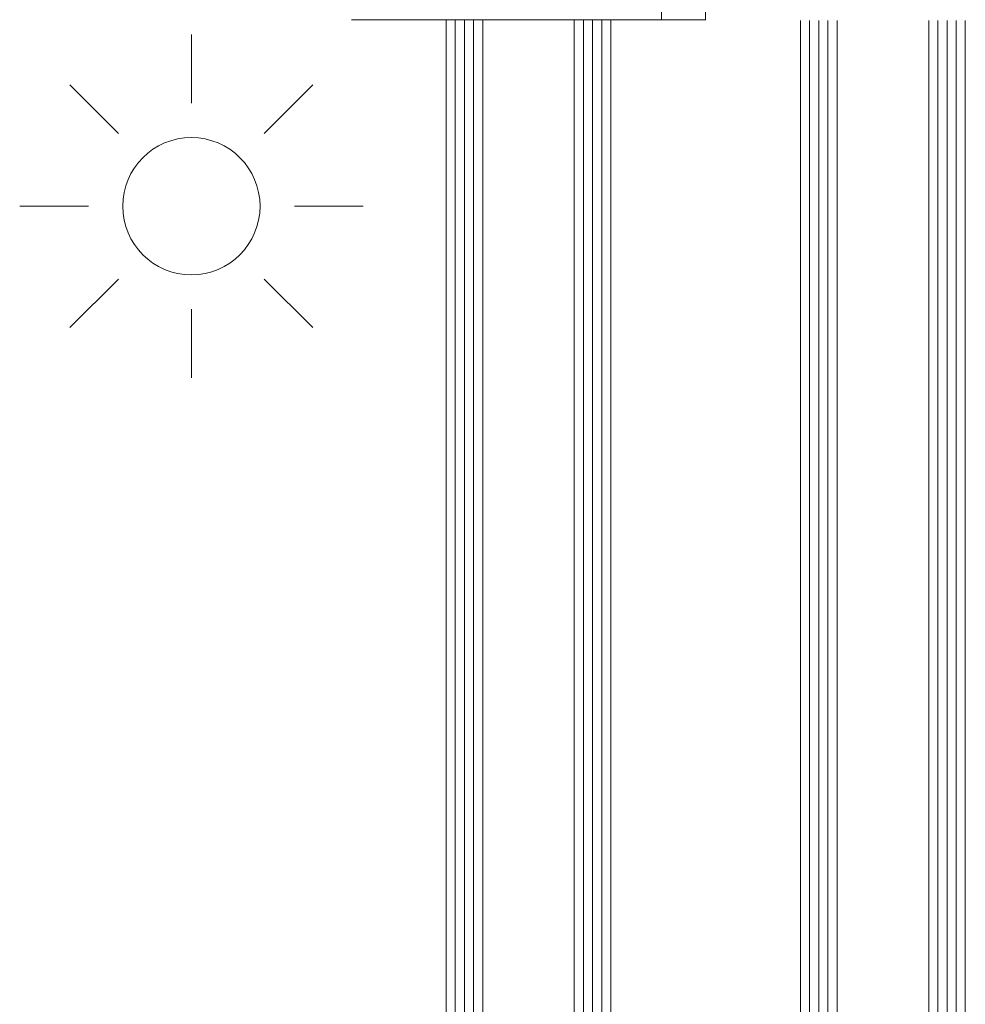
# Model space of a CAD drawing. Units: millimetres. Extents: x -245897 to 197634, y 21809 to 129060.
# Drawn here: x -238510 to -238303, y 114957 to 115172 of the extents above; entities that cross this region are included whole.
import ezdxf

# ---------------------------------------------------------------- set-up
doc = ezdxf.new("R2010")
doc.units = ezdxf.units.MM
doc.header["$LTSCALE"] = 254
doc.linetypes.add('ACAD_ISO02W100', pattern=[15, 12, -3])
for name, color, linetype, lineweight in [('Glass', 7, 'Continuous', 5), ('profile outline', 7, 'Continuous', 5), ('Sun', 7, 'Continuous', 15)]:
    doc.layers.add(name, color=color, linetype=linetype, lineweight=lineweight)

# ---------------------------------------------------------------- blocks, each defined once
blk = doc.blocks.new('Sun')
at = {"layer": 'Sun', "color": 252, "lineweight": 20}
for p, q in [((0, 7.5), (0, 12.5)), ((-5.303, 5.303), (-8.839, 8.839)), ((5.303, 5.303), (8.839, 8.839)), ((-12.5, 0), (-7.5, 0)), ((7.5, 0), (12.5, 0)), ((-8.839, -8.839), (-5.303, -5.303)), ((8.839, -8.839), (5.303, -5.303)), ((0, -12.5), (0, -7.5))]:
    blk.add_line(p, q, dxfattribs=at)
blk.add_circle((0, 0), 5, dxfattribs=at)

msp = doc.modelspace()

# ---------------------------------------------------------------- linework, layer by layer
at = {"layer": 'Glass', "lineweight": 5}
for p, q in [((-238416.69, 115172.04), (-238416.69, 114714.46)), ((-238408.69, 115172.04), (-238408.69, 114714.46)), ((-238388.69, 115172.04), (-238388.69, 114714.46)), ((-238380.69, 115172.04), (-238380.69, 114714.46)), ((-238339.27, 115171.84), (-238339.27, 114714.46)), ((-238331.27, 115171.84), (-238331.27, 114714.46)), ((-238311.27, 115171.84), (-238311.27, 114714.46)), ((-238303.27, 115171.84), (-238303.27, 114714.46))]:
    msp.add_line(p, q, dxfattribs=at)
at = {"layer": 'Glass', "color": 253, "lineweight": 5}
for p, q in [((-238414.69, 115172.04), (-238414.69, 114714.46)), ((-238412.69, 115172.04), (-238412.69, 114714.46)), ((-238410.69, 115172.04), (-238410.69, 114714.46)), ((-238386.69, 115172.04), (-238386.69, 114714.46)), ((-238384.69, 115172.04), (-238384.69, 114714.46)), ((-238382.69, 115172.04), (-238382.69, 114714.46)), ((-238337.27, 115171.84), (-238337.27, 114714.46)), ((-238335.27, 115171.84), (-238335.27, 114714.46)), ((-238333.27, 115171.84), (-238333.27, 114714.46)), ((-238309.27, 115171.84), (-238309.27, 114714.46)), ((-238307.27, 115171.84), (-238307.27, 114714.46)), ((-238305.27, 115171.84), (-238305.27, 114714.46))]:
    msp.add_line(p, q, dxfattribs=at)
at = {"layer": 'profile outline', "color": 253, "lineweight": 20}
for p, q in [((-238360.03, 115279.25), (-238360.03, 115172.04)), ((-238369.69, 115276.25), (-238369.64, 115172.04))]:
    msp.add_line(p, q, dxfattribs=at)
at = {"layer": 'profile outline', "color": 253, "linetype": 'ACAD_ISO02W100', "ltscale": 0.25}
msp.add_line((-238437.32, 115172.04), (-238359.98, 115172.04), dxfattribs=at)

# ---------------------------------------------------------------- block references
at = {"layer": 'Sun', "lineweight": -3, "xscale": -3, "yscale": 3, "zscale": 3}
msp.add_blockref('Sun', (-238472.33, 115131.27), dxfattribs=at)

doc.saveas('drawing.dxf')
